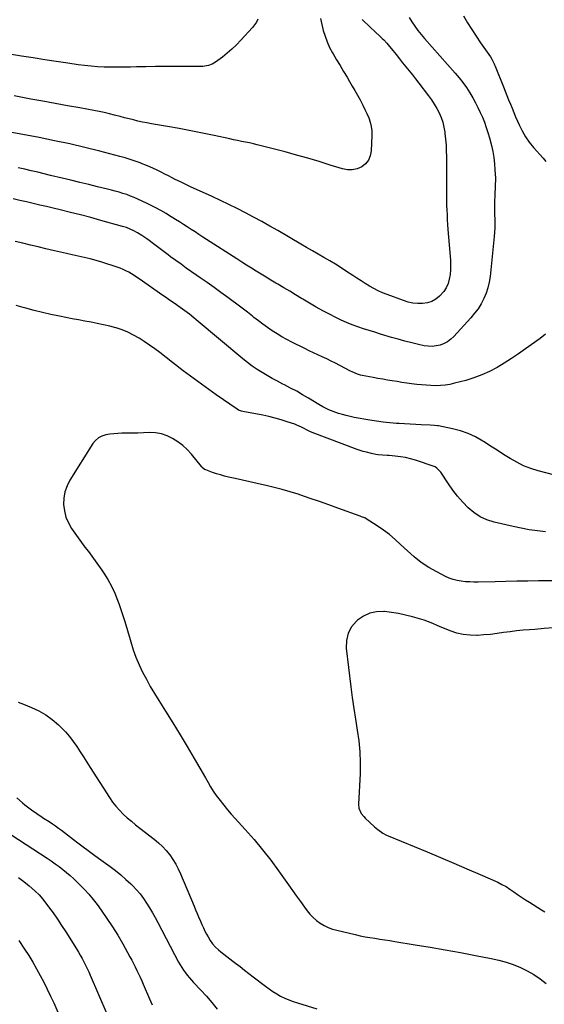
# Model space of a CAD drawing. Units: inches. Extents: x 1931924 to 1937286, y 432364 to 437647.
# Drawn here: x 1933412 to 1933833, y 433161 to 433951 of the extents above; entities that cross this region are included whole.
import ezdxf

# ---------------------------------------------------------------- set-up
doc = ezdxf.new("R2010")
doc.units = ezdxf.units.IN
doc.header["$MEASUREMENT"] = 0
doc.layers.add('7', color=7, linetype='Continuous')
doc.layers.add('8', color=7, linetype='Continuous')

msp = doc.modelspace()

# ---------------------------------------------------------------- linework, layer by layer
at = {"layer": '7', "color": 18}
for points in [[(1933602.94, 433951.11, 1782), (1933601.71, 433948.78, 1782), (1933600.22, 433946.61, 1782), (1933598.54, 433944.54, 1782), (1933589.08, 433934.23, 1782), (1933585.62, 433930.64, 1782), (1933582.03, 433927.18, 1782), (1933578.28, 433923.91, 1782), (1933574.41, 433920.76, 1782), (1933569.02, 433916.6, 1782), (1933566.35, 433914.95, 1782), (1933563.41, 433913.87, 1782), (1933558.72, 433913.14, 1782), (1933557.13, 433913.09, 1782), (1933536.08, 433913.2, 1782), (1933528.43, 433913.2, 1782), (1933520.78, 433913.14, 1782), (1933513.13, 433913, 1782), (1933505.49, 433912.81, 1782), (1933500.74, 433912.66, 1782), (1933495.46, 433912.55, 1782), (1933490.19, 433912.5, 1782), (1933484.92, 433912.56, 1782), (1933479.64, 433912.68, 1782), (1933474.38, 433912.94, 1782), (1933469.12, 433913.32, 1782), (1933463.88, 433913.87, 1782), (1933458.66, 433914.54, 1782), (1933450.51, 433915.73, 1782), (1933441.22, 433917.11, 1782), (1933431.93, 433918.52, 1782), (1933422.66, 433920, 1782), (1933413.39, 433921.51, 1782), (1933387.61, 433925.79, 1782)], [(1933686.44, 433950.97, 1778), (1933687.25, 433950.09, 1778), (1933697.47, 433940.52, 1778), (1933700.04, 433938.1, 1778), (1933702.58, 433935.66, 1778), (1933703.83, 433934.41, 1778), (1933706.21, 433931.83, 1778), (1933707.35, 433930.48, 1778), (1933711.12, 433925.88, 1778), (1933713.75, 433922.66, 1778), (1933716.38, 433919.44, 1778), (1933719, 433916.21, 1778), (1933721.63, 433912.98, 1778), (1933724.24, 433909.74, 1778), (1933726.82, 433906.48, 1778), (1933729.38, 433903.21, 1778), (1933731.92, 433899.91, 1778), (1933739.7, 433889.72, 1778), (1933742.06, 433886.44, 1778), (1933744.29, 433883.06, 1778), (1933746.31, 433879.56, 1778), (1933748.2, 433875.98, 1778), (1933749.79, 433872.28, 1778), (1933751.12, 433868.5, 1778), (1933752.08, 433864.6, 1778), (1933752.78, 433860.63, 1778), (1933752.93, 433859.47, 1778), (1933753.43, 433854.86, 1778), (1933753.81, 433850.23, 1778), (1933754.01, 433845.6, 1778), (1933754.1, 433840.96, 1778), (1933754.09, 433813.8, 1778), (1933754.12, 433809.88, 1778), (1933754.17, 433805.96, 1778), (1933754.27, 433802.04, 1778), (1933754.4, 433798.12, 1778), (1933754.58, 433794.2, 1778), (1933754.79, 433790.29, 1778), (1933755.05, 433786.38, 1778), (1933755.34, 433782.47, 1778), (1933757.32, 433757.84, 1778), (1933757.47, 433754.04, 1778), (1933757.4, 433750.25, 1778), (1933757.02, 433746.48, 1778), (1933756.43, 433742.72, 1778), (1933755.37, 433739.15, 1778), (1933753.92, 433735.78, 1778), (1933751.89, 433732.72, 1778), (1933748.61, 433729.03, 1778), (1933745.6, 433726.67, 1778), (1933742.37, 433724.82, 1778), (1933738.82, 433723.71, 1778), (1933735.04, 433723.1, 1778), (1933731.13, 433723.15, 1778), (1933727.26, 433723.51, 1778), (1933723.46, 433724.34, 1778), (1933719.71, 433725.48, 1778), (1933706.54, 433730.37, 1778), (1933702.9, 433731.84, 1778), (1933699.31, 433733.44, 1778), (1933695.82, 433735.23, 1778), (1933692.4, 433737.15, 1778), (1933689.03, 433739.19, 1778), (1933685.68, 433741.27, 1778), (1933682.37, 433743.39, 1778), (1933679.07, 433745.55, 1778), (1933674.06, 433748.87, 1778), (1933669.58, 433751.79, 1778), (1933665.07, 433754.64, 1778), (1933660.49, 433757.4, 1778), (1933655.88, 433760.1, 1778), (1933651.24, 433762.75, 1778), (1933646.61, 433765.42, 1778), (1933641.98, 433768.1, 1778), (1933637.36, 433770.79, 1778), (1933618.85, 433781.59, 1778), (1933612.41, 433785.29, 1778), (1933605.94, 433788.93, 1778), (1933599.42, 433792.48, 1778), (1933592.87, 433795.97, 1778), (1933586.27, 433799.36, 1778), (1933579.62, 433802.67, 1778), (1933572.92, 433805.86, 1778), (1933566.17, 433808.96, 1778), (1933553.66, 433814.58, 1778), (1933549.37, 433816.55, 1778), (1933545.1, 433818.55, 1778), (1933540.85, 433820.61, 1778), (1933536.63, 433822.71, 1778), (1933534.15, 433823.95, 1778), (1933531.17, 433825.45, 1778), (1933528.2, 433826.95, 1778), (1933525.21, 433828.44, 1778), (1933522.23, 433829.93, 1778), (1933519.22, 433831.37, 1778), (1933516.19, 433832.75, 1778), (1933513.12, 433834.03, 1778), (1933510.02, 433835.26, 1778), (1933508.35, 433835.89, 1778), (1933504.37, 433837.33, 1778), (1933500.36, 433838.68, 1778), (1933496.32, 433839.9, 1778), (1933492.24, 433841.03, 1778), (1933476.23, 433845.21, 1778), (1933464.1, 433848.24, 1778), (1933451.94, 433851.1, 1778), (1933439.72, 433853.71, 1778), (1933427.45, 433856.14, 1778), (1933396.85, 433861.89, 1778)], [(1933724.17, 433952.37, 1776), (1933726.36, 433948.84, 1776), (1933728.74, 433945.42, 1776), (1933731.21, 433942.07, 1776), (1933733.81, 433938.83, 1776), (1933736.5, 433935.65, 1776), (1933760.98, 433907.92, 1776), (1933764.2, 433904.15, 1776), (1933767.3, 433900.28, 1776), (1933770.2, 433896.27, 1776), (1933772.83, 433892.06, 1776), (1933775.22, 433887.93, 1776), (1933777.32, 433884.13, 1776), (1933779.33, 433880.3, 1776), (1933781.19, 433876.39, 1776), (1933782.97, 433872.43, 1776), (1933784.58, 433868.41, 1776), (1933786.06, 433864.35, 1776), (1933787.37, 433860.22, 1776), (1933788.55, 433856.05, 1776), (1933790.13, 433849.93, 1776), (1933791.22, 433845.07, 1776), (1933792.11, 433840.18, 1776), (1933792.68, 433835.24, 1776), (1933793.05, 433830.27, 1776), (1933793.33, 433823.61, 1776), (1933793.37, 433821.95, 1776), (1933793.3, 433818.62, 1776), (1933793.08, 433815.3, 1776), (1933792.91, 433811.98, 1776), (1933792.87, 433810.32, 1776), (1933792.77, 433804.53, 1776), (1933792.73, 433801.07, 1776), (1933792.74, 433797.61, 1776), (1933792.79, 433794.16, 1776), (1933792.88, 433790.7, 1776), (1933792.93, 433787.25, 1776), (1933792.89, 433783.8, 1776), (1933792.7, 433780.35, 1776), (1933792.42, 433776.91, 1776), (1933789.17, 433744.79, 1776), (1933788.45, 433740.2, 1776), (1933787.43, 433735.7, 1776), (1933785.93, 433731.34, 1776), (1933784.12, 433727.06, 1776), (1933781.9, 433722.97, 1776), (1933779.46, 433719.03, 1776), (1933776.7, 433715.31, 1776), (1933773.71, 433711.74, 1776), (1933760.03, 433696.75, 1776), (1933757.62, 433694.51, 1776), (1933755.04, 433692.57, 1776), (1933752.17, 433691.07, 1776), (1933749.12, 433689.86, 1776), (1933745.91, 433689.15, 1776), (1933742.69, 433688.77, 1776), (1933739.45, 433688.9, 1776), (1933736.2, 433689.36, 1776), (1933731.74, 433690.34, 1776), (1933726.26, 433691.62, 1776), (1933720.81, 433692.98, 1776), (1933715.39, 433694.46, 1776), (1933709.99, 433696.03, 1776), (1933701.22, 433698.67, 1776), (1933696.65, 433700.08, 1776), (1933692.08, 433701.51, 1776), (1933687.52, 433702.98, 1776), (1933682.97, 433704.48, 1776), (1933678.47, 433706.1, 1776), (1933674.03, 433707.85, 1776), (1933669.68, 433709.82, 1776), (1933665.38, 433711.92, 1776), (1933660.41, 433714.5, 1776), (1933654.98, 433717.38, 1776), (1933649.59, 433720.35, 1776), (1933644.26, 433723.42, 1776), (1933638.97, 433726.57, 1776), (1933637.91, 433727.21, 1776), (1933633.18, 433730.08, 1776), (1933628.44, 433732.94, 1776), (1933623.69, 433735.78, 1776), (1933618.93, 433738.61, 1776), (1933617.31, 433739.56, 1776), (1933613.37, 433741.91, 1776), (1933609.43, 433744.28, 1776), (1933605.51, 433746.68, 1776), (1933601.6, 433749.09, 1776), (1933597.7, 433751.53, 1776), (1933593.81, 433753.97, 1776), (1933589.92, 433756.43, 1776), (1933586.05, 433758.9, 1776), (1933561.74, 433774.46, 1776), (1933558.64, 433776.46, 1776), (1933555.54, 433778.47, 1776), (1933552.45, 433780.5, 1776), (1933549.36, 433782.54, 1776), (1933546.28, 433784.57, 1776), (1933543.18, 433786.58, 1776), (1933540.07, 433788.57, 1776), (1933536.94, 433790.54, 1776), (1933531.29, 433794.06, 1776), (1933529.2, 433795.34, 1776), (1933524.94, 433797.82, 1776), (1933520.62, 433800.15, 1776), (1933516.22, 433802.35, 1776), (1933514, 433803.41, 1776), (1933506.6, 433806.82, 1776), (1933503.66, 433808.11, 1776), (1933500.68, 433809.33, 1776), (1933497.67, 433810.44, 1776), (1933494.62, 433811.47, 1776), (1933491.55, 433812.41, 1776), (1933488.46, 433813.31, 1776), (1933485.35, 433814.13, 1776), (1933482.23, 433814.92, 1776), (1933474.28, 433816.82, 1776), (1933467.18, 433818.52, 1776), (1933460.07, 433820.23, 1776), (1933452.97, 433821.94, 1776), (1933445.87, 433823.65, 1776), (1933436.64, 433825.89, 1776), (1933431.46, 433827.13, 1776), (1933426.28, 433828.36, 1776), (1933421.09, 433829.56, 1776), (1933415.9, 433830.76, 1776), (1933410.71, 433831.96, 1776)], [(1933767.71, 433953.79, 1774), (1933770.98, 433948.29, 1774), (1933774.35, 433942.84, 1774), (1933777.86, 433937.49, 1774), (1933781.47, 433932.2, 1774), (1933789.44, 433920.84, 1774), (1933790.54, 433919.1, 1774), (1933792.36, 433915.41, 1774), (1933792.76, 433914.46, 1774), (1933793.15, 433913.51, 1774), (1933799.83, 433896.92, 1774), (1933801.22, 433893.47, 1774), (1933802.6, 433890.01, 1774), (1933803.98, 433886.56, 1774), (1933805.37, 433883.1, 1774), (1933806.76, 433879.65, 1774), (1933808.18, 433876.21, 1774), (1933809.63, 433872.78, 1774), (1933811.1, 433869.36, 1774), (1933812.44, 433866.3, 1774), (1933814.81, 433861.5, 1774), (1933817.46, 433856.87, 1774), (1933820.53, 433852.51, 1774), (1933823.88, 433848.33, 1774), (1933831.6, 433839.55, 1774), (1933833.81, 433837.01, 1774)], [(1933833.56, 433698.66, 1774), (1933829.36, 433695.21, 1774), (1933817.63, 433686.8, 1774), (1933812.01, 433682.89, 1774), (1933806.32, 433679.09, 1774), (1933800.53, 433675.45, 1774), (1933794.67, 433671.92, 1774), (1933788.65, 433668.73, 1774), (1933782.49, 433665.88, 1774), (1933776.12, 433663.54, 1774), (1933769.6, 433661.54, 1774), (1933760.63, 433659.19, 1774), (1933756.91, 433658.37, 1774), (1933753.15, 433657.74, 1774), (1933749.37, 433657.42, 1774), (1933745.55, 433657.3, 1774), (1933741.72, 433657.4, 1774), (1933737.9, 433657.6, 1774), (1933734.09, 433657.93, 1774), (1933730.29, 433658.36, 1774), (1933726.2, 433658.9, 1774), (1933722.32, 433659.43, 1774), (1933718.45, 433659.98, 1774), (1933714.58, 433660.56, 1774), (1933710.71, 433661.16, 1774), (1933706.85, 433661.8, 1774), (1933703, 433662.46, 1774), (1933699.15, 433663.15, 1774), (1933695.3, 433663.87, 1774), (1933686.45, 433665.56, 1774), (1933685.25, 433665.82, 1774), (1933682.9, 433666.51, 1774), (1933678.38, 433668.43, 1774), (1933677.29, 433668.98, 1774), (1933668.62, 433673.53, 1774), (1933665.14, 433675.31, 1774), (1933661.64, 433677.05, 1774), (1933658.11, 433678.71, 1774), (1933654.55, 433680.32, 1774), (1933650.99, 433681.92, 1774), (1933647.44, 433683.56, 1774), (1933643.92, 433685.25, 1774), (1933640.42, 433686.98, 1774), (1933630.17, 433692.15, 1774), (1933626.14, 433694.28, 1774), (1933622.16, 433696.5, 1774), (1933618.27, 433698.88, 1774), (1933614.44, 433701.35, 1774), (1933610.68, 433703.93, 1774), (1933606.96, 433706.57, 1774), (1933603.29, 433709.29, 1774), (1933599.67, 433712.07, 1774), (1933598.58, 433712.92, 1774), (1933594.43, 433716.15, 1774), (1933590.26, 433719.37, 1774), (1933586.07, 433722.55, 1774), (1933581.87, 433725.71, 1774), (1933578.78, 433728.02, 1774), (1933573.3, 433732.06, 1774), (1933567.8, 433736.05, 1774), (1933562.24, 433739.97, 1774), (1933556.65, 433743.85, 1774), (1933553.99, 433745.68, 1774), (1933549.72, 433748.63, 1774), (1933545.47, 433751.61, 1774), (1933541.25, 433754.63, 1774), (1933537.04, 433757.67, 1774), (1933532.92, 433760.69, 1774), (1933530.8, 433762.26, 1774), (1933528.69, 433763.83, 1774), (1933526.59, 433765.43, 1774), (1933524.5, 433767.03, 1774), (1933522.41, 433768.64, 1774), (1933520.31, 433770.24, 1774), (1933518.2, 433771.83, 1774), (1933515.7, 433773.7, 1774), (1933513.73, 433775.12, 1774), (1933509.72, 433777.82, 1774), (1933506.33, 433779.91, 1774), (1933503.46, 433781.51, 1774), (1933500.48, 433782.88, 1774), (1933497.4, 433784.04, 1774), (1933494.27, 433785.02, 1774), (1933476.96, 433789.84, 1774), (1933468.84, 433792.05, 1774), (1933460.71, 433794.19, 1774), (1933452.55, 433796.25, 1774), (1933444.38, 433798.25, 1774), (1933438.72, 433799.59, 1774), (1933433.37, 433800.86, 1774), (1933428.01, 433802.13, 1774), (1933422.66, 433803.38, 1774), (1933417.3, 433804.63, 1774), (1933411.94, 433805.88, 1774), (1933406.58, 433807.12, 1774)], [(1933841.14, 433585.58, 1772), (1933827.6, 433589.14, 1772), (1933821.74, 433590.98, 1772), (1933816.02, 433593.17, 1772), (1933810.54, 433595.87, 1772), (1933805.21, 433598.93, 1772), (1933799.99, 433602.25, 1772), (1933794.78, 433605.58, 1772), (1933789.57, 433608.91, 1772), (1933784.36, 433612.25, 1772), (1933783.27, 433612.95, 1772), (1933777.53, 433616.19, 1772), (1933771.62, 433618.98, 1772), (1933765.43, 433621.09, 1772), (1933759.05, 433622.75, 1772), (1933747.62, 433625.06, 1772), (1933746.82, 433625.21, 1772), (1933744.41, 433625.5, 1772), (1933741.16, 433625.69, 1772), (1933733.89, 433626.01, 1772), (1933729.44, 433626.21, 1772), (1933724.99, 433626.43, 1772), (1933720.55, 433626.66, 1772), (1933716.1, 433626.91, 1772), (1933714.19, 433627.02, 1772), (1933708.81, 433627.44, 1772), (1933703.44, 433627.98, 1772), (1933698.09, 433628.73, 1772), (1933692.76, 433629.61, 1772), (1933680.16, 433631.93, 1772), (1933676.98, 433632.58, 1772), (1933673.82, 433633.31, 1772), (1933670.7, 433634.16, 1772), (1933667.59, 433635.09, 1772), (1933663.16, 433636.56, 1772), (1933659.8, 433637.95, 1772), (1933658.16, 433638.75, 1772), (1933654.94, 433640.47, 1772), (1933651.79, 433642.31, 1772), (1933643.56, 433647.3, 1772), (1933638.8, 433650.1, 1772), (1933634, 433652.82, 1772), (1933629.13, 433655.42, 1772), (1933624.22, 433657.94, 1772), (1933622.81, 433658.64, 1772), (1933618.6, 433660.8, 1772), (1933614.42, 433663.03, 1772), (1933610.31, 433665.37, 1772), (1933606.23, 433667.77, 1772), (1933602.25, 433670.32, 1772), (1933598.35, 433672.98, 1772), (1933594.57, 433675.81, 1772), (1933590.88, 433678.77, 1772), (1933553.4, 433710.2, 1772), (1933551.62, 433711.67, 1772), (1933548.02, 433714.55, 1772), (1933546.14, 433716.01, 1772), (1933542.5, 433718.72, 1772), (1933538.79, 433721.33, 1772), (1933536.44, 433722.94, 1772), (1933533.65, 433724.85, 1772), (1933530.86, 433726.76, 1772), (1933529.47, 433727.72, 1772), (1933526.69, 433729.65, 1772), (1933507.74, 433742.83, 1772), (1933505.66, 433744.25, 1772), (1933503.55, 433745.62, 1772), (1933501.42, 433746.95, 1772), (1933499.26, 433748.23, 1772), (1933497.05, 433749.42, 1772), (1933494.79, 433750.51, 1772), (1933492.47, 433751.45, 1772), (1933490.11, 433752.3, 1772), (1933477.72, 433756.28, 1772), (1933473.05, 433757.69, 1772), (1933468.35, 433758.99, 1772), (1933463.61, 433760.13, 1772), (1933458.84, 433761.17, 1772), (1933454.06, 433762.15, 1772), (1933449.28, 433763.17, 1772), (1933444.52, 433764.26, 1772), (1933439.77, 433765.38, 1772), (1933432.72, 433767.1, 1772), (1933426.58, 433768.58, 1772), (1933420.44, 433770.05, 1772), (1933414.3, 433771.5, 1772), (1933408.15, 433772.94, 1772)], [(1933839.52, 433500.9, 1768), (1933827.97, 433500.77, 1768), (1933819.27, 433500.66, 1768), (1933810.57, 433500.53, 1768), (1933801.88, 433500.36, 1768), (1933793.18, 433500.17, 1768), (1933779.55, 433499.85, 1768), (1933776.16, 433499.85, 1768), (1933772.78, 433499.94, 1768), (1933769.4, 433500.18, 1768), (1933766.03, 433500.52, 1768), (1933762.71, 433501.11, 1768), (1933759.47, 433501.92, 1768), (1933756.32, 433503.07, 1768), (1933753.25, 433504.45, 1768), (1933746.32, 433508.02, 1768), (1933740.01, 433511.62, 1768), (1933733.96, 433515.56, 1768), (1933728.27, 433520.01, 1768), (1933722.82, 433524.81, 1768), (1933717.35, 433530.07, 1768), (1933712.92, 433534.08, 1768), (1933708.35, 433537.91, 1768), (1933703.56, 433541.47, 1768), (1933698.63, 433544.84, 1768), (1933689.65, 433550.61, 1768), (1933688.53, 433551.26, 1768), (1933686.12, 433552.23, 1768), (1933684.9, 433552.68, 1768), (1933667.11, 433559.17, 1768), (1933659.72, 433561.83, 1768), (1933652.31, 433564.45, 1768), (1933644.88, 433566.99, 1768), (1933637.44, 433569.5, 1768), (1933635.25, 433570.22, 1768), (1933628.86, 433572.24, 1768), (1933622.44, 433574.12, 1768), (1933615.96, 433575.82, 1768), (1933609.45, 433577.39, 1768), (1933608.13, 433577.69, 1768), (1933602.25, 433579.01, 1768), (1933596.36, 433580.32, 1768), (1933590.48, 433581.63, 1768), (1933584.59, 433582.93, 1768), (1933579.44, 433584.06, 1768), (1933576.15, 433584.85, 1768), (1933572.88, 433585.72, 1768), (1933569.64, 433586.73, 1768), (1933566.44, 433587.81, 1768), (1933561.14, 433589.73, 1768), (1933560.11, 433590.21, 1768), (1933557.95, 433592.09, 1768), (1933557.57, 433592.53, 1768), (1933549.55, 433602.41, 1768), (1933546.21, 433606.07, 1768), (1933542.63, 433609.45, 1768), (1933538.69, 433612.39, 1768), (1933534.51, 433615.06, 1768), (1933530.04, 433617.09, 1768), (1933525.45, 433618.62, 1768), (1933520.68, 433619.39, 1768), (1933515.78, 433619.65, 1768), (1933506.55, 433619.37, 1768), (1933503.34, 433619.28, 1768), (1933500.13, 433619.21, 1768), (1933496.92, 433619.15, 1768), (1933493.71, 433619.11, 1768), (1933490.51, 433618.99, 1768), (1933487.32, 433618.76, 1768), (1933484.14, 433618.36, 1768), (1933480.98, 433617.84, 1768), (1933477.69, 433616.81, 1768), (1933474.94, 433615.4, 1768), (1933472.62, 433613.36, 1768), (1933470.59, 433610.89, 1768), (1933452.11, 433581.53, 1768), (1933449.79, 433576.93, 1768), (1933448.06, 433572.17, 1768), (1933447.24, 433567.17, 1768), (1933447.03, 433562.02, 1768), (1933447.73, 433556.88, 1768), (1933448.95, 433551.93, 1768), (1933450.98, 433547.24, 1768), (1933453.53, 433542.73, 1768), (1933456.09, 433538.97, 1768), (1933458.71, 433535.23, 1768), (1933461.38, 433531.52, 1768), (1933464.13, 433527.87, 1768), (1933466.93, 433524.26, 1768), (1933469.73, 433520.65, 1768), (1933472.48, 433516.99, 1768), (1933475.13, 433513.28, 1768), (1933477.73, 433509.52, 1768), (1933479.43, 433507, 1768), (1933482.63, 433501.85, 1768), (1933485.57, 433496.56, 1768), (1933488.1, 433491.07, 1768), (1933490.37, 433485.44, 1768), (1933491.36, 433482.69, 1768), (1933493.83, 433475.56, 1768), (1933496.19, 433468.39, 1768), (1933498.37, 433461.17, 1768), (1933500.45, 433453.91, 1768), (1933500.99, 433451.9, 1768), (1933502.9, 433445.67, 1768), (1933505.06, 433439.55, 1768), (1933507.6, 433433.56, 1768), (1933510.4, 433427.68, 1768), (1933513.45, 433421.92, 1768), (1933516.61, 433416.21, 1768), (1933519.92, 433410.58, 1768), (1933523.33, 433405.02, 1768), (1933528.82, 433396.31, 1768), (1933534.68, 433386.91, 1768), (1933540.47, 433377.47, 1768), (1933546.18, 433367.97, 1768), (1933551.82, 433358.44, 1768), (1933560.93, 433342.88, 1768), (1933562.98, 433339.31, 1768), (1933565, 433335.71, 1768), (1933567.12, 433332.19, 1768), (1933569.5, 433328.83, 1768), (1933572.66, 433324.68, 1768), (1933575.54, 433321.01, 1768), (1933578.49, 433317.39, 1768), (1933581.53, 433313.85, 1768), (1933584.64, 433310.37, 1768), (1933592.77, 433301.51, 1768), (1933599.83, 433293.51, 1768), (1933606.68, 433285.33, 1768), (1933613.21, 433276.9, 1768), (1933619.53, 433268.3, 1768), (1933627.44, 433257.09, 1768), (1933630.61, 433252.63, 1768), (1933633.79, 433248.18, 1768), (1933636.98, 433243.74, 1768), (1933640.2, 433239.32, 1768), (1933642.29, 433236.45, 1768), (1933644.61, 433233.61, 1768), (1933647.11, 433230.97, 1768), (1933649.88, 433228.61, 1768), (1933652.84, 433226.45, 1768), (1933656.01, 433224.61, 1768), (1933659.28, 433223.01, 1768), (1933662.7, 433221.76, 1768), (1933666.22, 433220.74, 1768), (1933680.96, 433217.29, 1768), (1933684.89, 433216.43, 1768), (1933688.83, 433215.63, 1768), (1933692.79, 433214.94, 1768), (1933696.77, 433214.31, 1768), (1933700.75, 433213.72, 1768), (1933704.73, 433213.12, 1768), (1933708.7, 433212.49, 1768), (1933712.68, 433211.84, 1768), (1933728.99, 433209.14, 1768), (1933741.11, 433207.09, 1768), (1933753.22, 433204.99, 1768), (1933765.32, 433202.81, 1768), (1933777.41, 433200.58, 1768), (1933790.1, 433198.19, 1768), (1933796.08, 433196.85, 1768), (1933801.97, 433195.25, 1768), (1933807.75, 433193.25, 1768), (1933813.44, 433190.98, 1768), (1933813.49, 433190.96, 1768), (1933818.95, 433188.27, 1768), (1933824.22, 433185.27, 1768), (1933829.2, 433181.82, 1768), (1933833.98, 433178.06, 1768)], [(1933839.68, 433463.27, 1766), (1933832.36, 433462.55, 1766), (1933825.02, 433461.95, 1766), (1933820.83, 433461.66, 1766), (1933815.58, 433461.23, 1766), (1933810.35, 433460.71, 1766), (1933805.12, 433460.06, 1766), (1933799.91, 433459.33, 1766), (1933794.7, 433458.6, 1766), (1933789.47, 433457.98, 1766), (1933784.23, 433457.53, 1766), (1933778.98, 433457.18, 1766), (1933778.46, 433457.15, 1766), (1933773.01, 433457.24, 1766), (1933767.63, 433457.79, 1766), (1933762.38, 433459.05, 1766), (1933757.2, 433460.79, 1766), (1933748.52, 433464.36, 1766), (1933746.76, 433465.08, 1766), (1933743.24, 433466.54, 1766), (1933739.71, 433467.97, 1766), (1933736.12, 433469.24, 1766), (1933734.3, 433469.81, 1766), (1933726.89, 433471.99, 1766), (1933721.32, 433473.44, 1766), (1933715.71, 433474.67, 1766), (1933710.03, 433475.55, 1766), (1933704.31, 433476.21, 1766), (1933703.86, 433476.25, 1766), (1933698.12, 433476.02, 1766), (1933692.67, 433474.94, 1766), (1933687.64, 433472.58, 1766), (1933682.89, 433469.36, 1766), (1933682.03, 433468.61, 1766), (1933678.07, 433463.9, 1766), (1933675.19, 433458.79, 1766), (1933673.92, 433453.06, 1766), (1933673.72, 433446.91, 1766), (1933677.44, 433415.93, 1766), (1933678.56, 433407.22, 1766), (1933679.79, 433398.53, 1766), (1933681.16, 433389.86, 1766), (1933682.63, 433381.21, 1766), (1933683.88, 433372.54, 1766), (1933684.72, 433363.86, 1766), (1933684.95, 433355.13, 1766), (1933684.79, 433346.38, 1766), (1933683.47, 433321.91, 1766), (1933683.74, 433318.74, 1766), (1933685.75, 433314.4, 1766), (1933687.75, 433311.86, 1766), (1933688.9, 433310.7, 1766), (1933696.53, 433303.64, 1766), (1933699.04, 433301.5, 1766), (1933703.09, 433298.67, 1766), (1933705.98, 433297.12, 1766), (1933707.48, 433296.45, 1766), (1933738.67, 433283.57, 1766), (1933749.3, 433279.13, 1766), (1933759.91, 433274.65, 1766), (1933770.48, 433270.08, 1766), (1933781.04, 433265.46, 1766), (1933795.23, 433259.2, 1766), (1933798.61, 433257.57, 1766), (1933801.91, 433255.8, 1766), (1933805.08, 433253.82, 1766), (1933808.18, 433251.7, 1766), (1933811.23, 433249.5, 1766), (1933814.32, 433247.35, 1766), (1933817.45, 433245.27, 1766), (1933820.62, 433243.24, 1766), (1933830.47, 433237.05, 1766), (1933833.11, 433235.51, 1766)], [(1933409.58, 433327.01, 1772), (1933414.11, 433322.99, 1772), (1933416.1, 433321.29, 1772), (1933418.12, 433319.64, 1772), (1933420.19, 433318.06, 1772), (1933422.31, 433316.53, 1772), (1933424.46, 433315.05, 1772), (1933426.63, 433313.59, 1772), (1933428.81, 433312.16, 1772), (1933431, 433310.74, 1772), (1933435.52, 433307.87, 1772), (1933438.06, 433306.21, 1772), (1933440.57, 433304.49, 1772), (1933443.03, 433302.71, 1772), (1933445.45, 433300.88, 1772), (1933447.86, 433299.02, 1772), (1933450.27, 433297.16, 1772), (1933452.68, 433295.31, 1772), (1933455.1, 433293.47, 1772), (1933458.51, 433290.89, 1772), (1933462.65, 433287.77, 1772), (1933466.8, 433284.67, 1772), (1933470.97, 433281.61, 1772), (1933475.15, 433278.56, 1772), (1933484.33, 433271.92, 1772), (1933488.69, 433268.62, 1772), (1933492.95, 433265.19, 1772), (1933497.06, 433261.58, 1772), (1933501.06, 433257.86, 1772), (1933502.47, 433256.49, 1772), (1933505.56, 433253.25, 1772), (1933508.49, 433249.87, 1772), (1933511.15, 433246.28, 1772), (1933513.64, 433242.55, 1772), (1933515.96, 433238.7, 1772), (1933518.23, 433234.81, 1772), (1933520.42, 433230.88, 1772), (1933522.55, 433226.92, 1772), (1933539.22, 433195.23, 1772), (1933540.47, 433193, 1772), (1933541.79, 433190.83, 1772), (1933543.21, 433188.72, 1772), (1933544.72, 433186.66, 1772), (1933546.3, 433184.66, 1772), (1933547.93, 433182.69, 1772), (1933549.62, 433180.78, 1772), (1933551.35, 433178.9, 1772), (1933557.1, 433172.85, 1772), (1933561.63, 433167.89, 1772), (1933566.05, 433162.82, 1772), (1933570.28, 433157.6, 1772)], [(1933405.48, 433296.87, 1774), (1933433.91, 433278.45, 1774), (1933437.12, 433276.31, 1774), (1933440.28, 433274.12, 1774), (1933443.39, 433271.84, 1774), (1933446.46, 433269.5, 1774), (1933449.45, 433267.07, 1774), (1933452.39, 433264.58, 1774), (1933455.24, 433261.99, 1774), (1933458.04, 433259.34, 1774), (1933460.11, 433257.31, 1774), (1933463.8, 433253.51, 1774), (1933467.37, 433249.6, 1774), (1933470.73, 433245.52, 1774), (1933473.97, 433241.32, 1774), (1933477.21, 433236.9, 1774), (1933481.84, 433230.32, 1774), (1933486.3, 433223.64, 1774), (1933490.5, 433216.79, 1774), (1933494.54, 433209.83, 1774), (1933500.29, 433199.46, 1774), (1933501.75, 433196.78, 1774), (1933503.17, 433194.08, 1774), (1933504.55, 433191.36, 1774), (1933505.9, 433188.62, 1774), (1933507.21, 433185.86, 1774), (1933508.49, 433183.09, 1774), (1933509.75, 433180.3, 1774), (1933510.98, 433177.51, 1774), (1933516.07, 433165.74, 1774), (1933517.12, 433163.32, 1774), (1933518.19, 433160.92, 1774)], [(1933410.97, 433263.15, 1776), (1933415.19, 433259.78, 1776), (1933419.35, 433256.32, 1776), (1933424.06, 433252.29, 1776), (1933427.38, 433249.12, 1776), (1933430.35, 433245.61, 1776), (1933434.95, 433239.57, 1776), (1933438.58, 433234.66, 1776), (1933442.11, 433229.69, 1776), (1933445.5, 433224.62, 1776), (1933448.8, 433219.49, 1776), (1933457.37, 433205.78, 1776), (1933458.91, 433203.24, 1776), (1933460.43, 433200.67, 1776), (1933461.88, 433198.08, 1776), (1933463.3, 433195.47, 1776), (1933464.67, 433192.82, 1776), (1933465.98, 433190.15, 1776), (1933467.23, 433187.45, 1776), (1933468.44, 433184.73, 1776), (1933488.34, 433138.41, 1776)], [(1933411.13, 433212.59, 1778), (1933415.74, 433205.65, 1778), (1933419.06, 433200.49, 1778), (1933422.28, 433195.27, 1778), (1933425.36, 433189.95, 1778), (1933428.33, 433184.58, 1778), (1933431.17, 433179.11, 1778), (1933433.93, 433173.62, 1778), (1933436.57, 433168.07, 1778), (1933439.13, 433162.48, 1778), (1933443.27, 433153.2, 1778)]]:
    msp.add_polyline3d(points, dxfattribs=at)
at = {"layer": '8', "color": 18}
for points in [[(1933653.15, 433951.58, 1780), (1933654.19, 433946.81, 1780), (1933655.33, 433942.05, 1780), (1933656.74, 433937.39, 1780), (1933658.39, 433932.83, 1780), (1933660.43, 433928.42, 1780), (1933662.71, 433924.12, 1780), (1933663.26, 433923.19, 1780), (1933666.02, 433918.51, 1780), (1933668.79, 433913.84, 1780), (1933671.57, 433909.17, 1780), (1933674.37, 433904.51, 1780), (1933676.4, 433901.14, 1780), (1933678.56, 433897.48, 1780), (1933680.69, 433893.8, 1780), (1933682.77, 433890.1, 1780), (1933684.81, 433886.37, 1780), (1933687.03, 433882.13, 1780), (1933688.69, 433878.81, 1780), (1933690.26, 433875.45, 1780), (1933691.77, 433872.06, 1780), (1933692.98, 433868.61, 1780), (1933693.87, 433865.09, 1780), (1933694.28, 433861.49, 1780), (1933694.37, 433857.83, 1780), (1933693.82, 433845.45, 1780), (1933693.03, 433841.59, 1780), (1933691.59, 433838.11, 1780), (1933689.19, 433835.23, 1780), (1933686.13, 433832.73, 1780), (1933682.41, 433831.17, 1780), (1933678.62, 433830.26, 1780), (1933674.73, 433830.32, 1780), (1933670.76, 433831.05, 1780), (1933660.92, 433834.19, 1780), (1933651.95, 433836.98, 1780), (1933642.95, 433839.67, 1780), (1933633.9, 433842.2, 1780), (1933624.83, 433844.64, 1780), (1933605.52, 433849.65, 1780), (1933602.39, 433850.44, 1780), (1933599.25, 433851.18, 1780), (1933596.09, 433851.87, 1780), (1933592.92, 433852.51, 1780), (1933589.75, 433853.14, 1780), (1933586.58, 433853.78, 1780), (1933583.42, 433854.44, 1780), (1933580.26, 433855.12, 1780), (1933567.9, 433857.79, 1780), (1933558.55, 433859.75, 1780), (1933549.19, 433861.62, 1780), (1933539.8, 433863.37, 1780), (1933530.39, 433865.03, 1780), (1933517.43, 433867.23, 1780), (1933513.83, 433867.89, 1780), (1933510.24, 433868.61, 1780), (1933506.67, 433869.41, 1780), (1933503.12, 433870.28, 1780), (1933499.57, 433871.19, 1780), (1933496.03, 433872.11, 1780), (1933492.49, 433873.04, 1780), (1933487.86, 433874.25, 1780), (1933483.77, 433875.27, 1780), (1933479.66, 433876.23, 1780), (1933475.53, 433877.09, 1780), (1933471.39, 433877.89, 1780), (1933460.03, 433879.95, 1780), (1933450.2, 433881.74, 1780), (1933440.37, 433883.53, 1780), (1933430.54, 433885.32, 1780), (1933420.71, 433887.11, 1780), (1933407.29, 433889.57, 1780)], [(1933833.62, 433540.05, 1770), (1933827.05, 433540.84, 1770), (1933820.51, 433541.79, 1770), (1933814.01, 433542.98, 1770), (1933807.54, 433544.34, 1770), (1933792.42, 433547.82, 1770), (1933786.6, 433549.69, 1770), (1933781.11, 433552.16, 1770), (1933776.11, 433555.52, 1770), (1933771.44, 433559.47, 1770), (1933767.17, 433564.01, 1770), (1933763.1, 433568.71, 1770), (1933759.32, 433573.64, 1770), (1933755.72, 433578.73, 1770), (1933749.56, 433588.03, 1770), (1933746.5, 433591.29, 1770), (1933744.97, 433592.18, 1770), (1933744.14, 433592.52, 1770), (1933729.36, 433597.48, 1770), (1933725.35, 433598.66, 1770), (1933721.31, 433599.66, 1770), (1933717.2, 433600.36, 1770), (1933713.06, 433600.87, 1770), (1933708.3, 433601.29, 1770), (1933706.5, 433601.44, 1770), (1933702.91, 433601.7, 1770), (1933699.31, 433601.96, 1770), (1933697.53, 433602.18, 1770), (1933694, 433602.85, 1770), (1933689.9, 433603.88, 1770), (1933687.39, 433604.6, 1770), (1933684.91, 433605.41, 1770), (1933682.45, 433606.28, 1770), (1933646.35, 433619.79, 1770), (1933644.67, 433620.51, 1770), (1933642.52, 433621.63, 1770), (1933639.6, 433623.25, 1770), (1933637.85, 433624.16, 1770), (1933634.25, 433625.74, 1770), (1933632.4, 433626.42, 1770), (1933626.48, 433628.41, 1770), (1933621.62, 433629.93, 1770), (1933616.72, 433631.31, 1770), (1933611.78, 433632.49, 1770), (1933606.79, 433633.54, 1770), (1933590.85, 433636.53, 1770), (1933589.64, 433636.81, 1770), (1933587.34, 433637.71, 1770), (1933586.29, 433638.35, 1770), (1933569.44, 433650.05, 1770), (1933560.56, 433656.33, 1770), (1933551.75, 433662.71, 1770), (1933543.05, 433669.22, 1770), (1933534.41, 433675.83, 1770), (1933524.16, 433683.82, 1770), (1933520.11, 433686.87, 1770), (1933516.01, 433689.84, 1770), (1933511.81, 433692.68, 1770), (1933507.55, 433695.43, 1770), (1933503.16, 433697.93, 1770), (1933498.66, 433700.17, 1770), (1933493.98, 433702.02, 1770), (1933489.19, 433703.61, 1770), (1933488.99, 433703.67, 1770), (1933484.05, 433705, 1770), (1933479.08, 433706.21, 1770), (1933474.07, 433707.25, 1770), (1933469.04, 433708.18, 1770), (1933463.99, 433709.05, 1770), (1933458.95, 433709.96, 1770), (1933453.93, 433710.93, 1770), (1933448.9, 433711.94, 1770), (1933443.65, 433713.03, 1770), (1933436.87, 433714.49, 1770), (1933430.11, 433716.03, 1770), (1933423.39, 433717.7, 1770), (1933416.68, 433719.44, 1770), (1933414.66, 433719.98, 1770), (1933408.99, 433721.58, 1770)], [(1933410.57, 433403.68, 1770), (1933414.77, 433402.03, 1770), (1933421.34, 433399.35, 1770), (1933427.17, 433396.59, 1770), (1933432.74, 433393.42, 1770), (1933437.93, 433389.66, 1770), (1933442.87, 433385.49, 1770), (1933445.08, 433383.4, 1770), (1933448.56, 433379.86, 1770), (1933451.85, 433376.15, 1770), (1933454.85, 433372.21, 1770), (1933457.67, 433368.11, 1770), (1933460.34, 433363.9, 1770), (1933463.02, 433359.69, 1770), (1933465.7, 433355.48, 1770), (1933468.39, 433351.28, 1770), (1933483.93, 433327.07, 1770), (1933486.4, 433323.53, 1770), (1933489.03, 433320.12, 1770), (1933491.9, 433316.93, 1770), (1933494.95, 433313.87, 1770), (1933498.15, 433310.96, 1770), (1933501.41, 433308.11, 1770), (1933504.76, 433305.37, 1770), (1933508.15, 433302.68, 1770), (1933519.81, 433293.73, 1770), (1933523.2, 433290.9, 1770), (1933526.42, 433287.9, 1770), (1933529.37, 433284.65, 1770), (1933532.15, 433281.22, 1770), (1933534.66, 433277.59, 1770), (1933536.99, 433273.84, 1770), (1933539.03, 433269.94, 1770), (1933540.88, 433265.93, 1770), (1933551.68, 433240.16, 1770), (1933552.9, 433237.24, 1770), (1933554.13, 433234.33, 1770), (1933555.37, 433231.42, 1770), (1933556.83, 433228, 1770), (1933558, 433225.37, 1770), (1933559.21, 433222.75, 1770), (1933560.47, 433220.16, 1770), (1933561.78, 433217.59, 1770), (1933562.9, 433215.46, 1770), (1933564.59, 433212.57, 1770), (1933566.54, 433209.85, 1770), (1933568.76, 433207.34, 1770), (1933571.24, 433205.1, 1770), (1933573.29, 433203.47, 1770), (1933575.64, 433201.6, 1770), (1933577.99, 433199.75, 1770), (1933580.35, 433197.92, 1770), (1933582.72, 433196.09, 1770), (1933585.04, 433194.32, 1770), (1933588.57, 433191.61, 1770), (1933592.1, 433188.9, 1770), (1933595.62, 433186.18, 1770), (1933599.15, 433183.46, 1770), (1933608.86, 433175.95, 1770), (1933611.81, 433173.79, 1770), (1933614.83, 433171.74, 1770), (1933617.96, 433169.84, 1770), (1933621.15, 433168.05, 1770), (1933624.43, 433166.44, 1770), (1933627.76, 433164.95, 1770), (1933631.18, 433163.65, 1770), (1933634.64, 433162.48, 1770), (1933650.25, 433157.67, 1770)]]:
    msp.add_polyline3d(points, dxfattribs=at)

doc.saveas('drawing.dxf')
